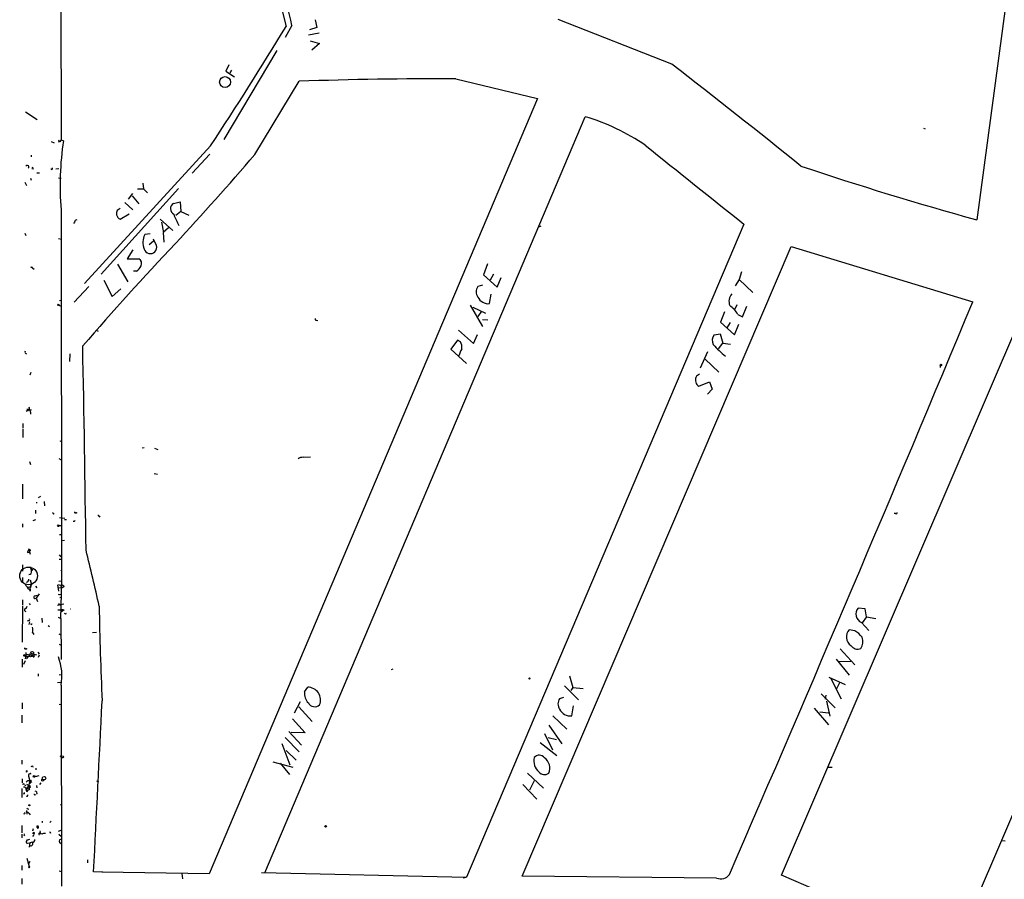
# Model space of a CAD drawing. Extents: x 1 to 749, y 2708 to 3647.
# Drawn here: x 1 to 255, y 3089 to 3311 of the extents above; entities that cross this region are included whole.
import ezdxf

# ---------------------------------------------------------------- set-up
doc = ezdxf.new("R2010")
doc.units = 0
doc.header["$MEASUREMENT"] = 0
doc.layers.add('MAIN', color=5, linetype='CONTINUOUS')

msp = doc.modelspace()

# ---------------------------------------------------------------- linework, layer by layer
at = {"layer": 'MAIN'}
for p, q in [((11.43, 3636.7102), (12.0227, 3280.0095)), ((53.086, 3377.3762), (70.0193, 3309.2195)), ((255.524, 3314.4688), (248.0733, 3259.3508)), ((77.5547, 3310.9128), (77.978, 3308.9655)), ((169.5027, 3299.4828), (140.208, 3310.9975)), ((71.5433, 3309.4735), (69.7653, 3306.3408)), ((75.7767, 3307.0182), (78.5707, 3307.5262)), ((77.978, 3308.9655), (76.0307, 3308.3728)), ((76.2847, 3305.4942), (78.6553, 3304.8168)), ((78.6553, 3304.8168), (76.708, 3303.1235)), ((67.6487, 3303.0388), (54.0173, 3280.0942)), ((55.2873, 3299.3135), (54.5253, 3297.7048)), ((54.5253, 3297.7048), (56.7267, 3296.2655)), ((55.9647, 3297.9588), (55.5413, 3297.2815)), ((61.976, 3276.1995), (73.406, 3295.0802)), ((113.792, 3295.6728), (134.874, 3290.6775)), ((134.874, 3290.6775), (50.2073, 3090.7795)), ((2.8787, 3287.2062), (5.842, 3285.2588)), ((64.516, 3091.0335), (147.1507, 3285.9362)), ((234.3573, 3282.9728), (234.7807, 3282.8035)), ((9.4827, 3279.5862), (10.2447, 3279.2475)), ((11.2607, 3279.9248), (11.8533, 3279.5862)), ((11.8533, 3279.5862), (11.2607, 3279.4168)), ((11.8533, 3279.5862), (12.0227, 3280.0095)), ((12.0227, 3280.0095), (12.6153, 3279.7555)), ((50.546, 3278.4008), (18.034, 3242.9255)), ((4.318, 3276.0302), (4.318, 3275.6068)), ((50.3767, 3276.2842), (45.8047, 3271.3735)), ((4.826, 3272.3895), (4.4873, 3272.4742)), ((10.668, 3272.4742), (11.43, 3272.5588)), ((4.1487, 3270.1035), (4.318, 3269.5955)), ((5.7573, 3271.4582), (6.4347, 3271.4582)), ((11.3453, 3270.1882), (12.0227, 3270.1035)), ((2.7093, 3269.0875), (3.1327, 3268.2408)), ((42.3333, 3267.3942), (22.352, 3245.3808)), ((31.75, 3267.3095), (33.274, 3267.3095)), ((33.1047, 3268.8335), (33.274, 3267.3095)), ((33.274, 3267.3095), (34.29, 3266.2935)), ((29.3793, 3264.6848), (30.5647, 3266.1242)), ((30.3953, 3265.5315), (32.0887, 3263.4995)), ((12.0227, 3261.9755), (12.1073, 3166.3022)), ((27.2627, 3262.3142), (26.5007, 3261.8062)), ((28.448, 3263.8382), (30.5647, 3261.9755)), ((40.9787, 3263.5842), (42.7567, 3264.0075)), ((42.7567, 3264.0075), (42.926, 3261.4675)), ((27.2627, 3259.5202), (29.5487, 3260.8748)), ((37.592, 3259.5202), (40.8093, 3256.6415)), ((42.926, 3261.4675), (41.5713, 3260.4515)), ((42.926, 3261.4675), (44.958, 3260.5362)), ((15.494, 3258.7582), (15.24, 3258.4195)), ((37.9307, 3258.7582), (38.4387, 3256.1335)), ((39.7087, 3257.3188), (38.354, 3256.1335)), ((188.0447, 3258.2502), (116.5013, 3089.9328)), ((135.7207, 3257.7422), (135.128, 3257.4882)), ((2.7093, 3255.8795), (2.9633, 3255.2868)), ((11.3453, 3254.5248), (12.1073, 3254.3555)), ((34.9673, 3255.7102), (33.6127, 3255.5408)), ((36.6607, 3252.7468), (35.814, 3254.3555)), ((38.354, 3256.1335), (38.5233, 3253.5935)), ((30.5647, 3251.6462), (29.0407, 3249.2755)), ((35.814, 3253.8475), (34.7133, 3252.9162)), ((130.8947, 3090.1868), (200.2367, 3252.4928)), ((200.2367, 3252.4928), (247.0573, 3238.1842)), ((29.0407, 3249.2755), (32.0887, 3249.2755)), ((4.2333, 3247.1588), (4.6567, 3247.1588)), ((4.318, 3247.2435), (5.08, 3246.6508)), ((26.5853, 3247.9208), (29.21, 3243.3488)), ((121.92, 3248.0055), (120.904, 3245.2115)), ((31.496, 3246.1428), (30.734, 3246.1428)), ((120.904, 3245.2115), (124.46, 3241.9942)), ((123.5287, 3245.3808), (122.682, 3243.7722)), ((124.46, 3241.9942), (125.476, 3244.5342)), ((186.8593, 3243.9415), (185.8433, 3242.3328)), ((187.452, 3245.9735), (186.8593, 3243.9415)), ((186.8593, 3243.9415), (190.3307, 3240.6395)), ((15.4093, 3238.0995), (19.2193, 3242.1635)), ((23.0293, 3243.7722), (25.2307, 3239.6235)), ((25.2307, 3239.6235), (27.432, 3241.5708)), ((120.65, 3242.5022), (119.4647, 3242.1635)), ((122.5127, 3237.7608), (122.936, 3240.2162)), ((11.43, 3237.3375), (12.0227, 3237.0835)), ((11.5993, 3238.5228), (12.0227, 3238.6075)), ((117.5173, 3237.3375), (120.65, 3231.8342)), ((118.1947, 3236.8295), (121.412, 3235.3055)), ((186.2667, 3237.4222), (185.674, 3236.1522)), ((187.706, 3234.3742), (188.8067, 3237.0835)), ((120.396, 3235.8135), (119.4647, 3234.4588)), ((183.0493, 3235.6442), (182.0333, 3232.9348)), ((186.5207, 3234.9668), (187.706, 3234.3742)), ((197.7813, 3090.4408), (259.4187, 3234.2048)), ((77.8933, 3233.5275), (78.232, 3233.4428)), ((120.65, 3233.6968), (122.0047, 3233.6122)), ((182.0333, 3232.9348), (185.5893, 3229.7175)), ((184.4887, 3232.8502), (183.642, 3231.4955)), ((185.5893, 3229.7175), (186.7747, 3232.4268)), ((21.082, 3230.9028), (21.59, 3230.6488)), ((114.4693, 3230.9028), (118.364, 3227.5162)), ((118.364, 3227.5162), (119.38, 3229.8022)), ((180.4247, 3229.7175), (181.9487, 3229.9715)), ((181.9487, 3229.9715), (182.626, 3227.6008)), ((114.2153, 3228.3628), (112.522, 3225.9922)), ((114.9773, 3227.9395), (114.2153, 3228.3628)), ((181.5253, 3226.0768), (182.626, 3227.6008)), ((182.626, 3227.6008), (184.5733, 3227.2622)), ((14.3087, 3224.8068), (14.224, 3222.8595)), ((112.522, 3225.9922), (116.5013, 3222.3515)), ((176.8687, 3221.1662), (178.7313, 3225.3995)), ((178.054, 3223.4522), (181.61, 3220.0655)), ((238.6753, 3221.8435), (238.6753, 3221.2508)), ((4.2333, 3219.9808), (3.9793, 3219.3035)), ((306.07, 3219.7268), (242.316, 3071.1368)), ((176.4453, 3216.5095), (179.1547, 3217.6102)), ((179.1547, 3217.6102), (179.832, 3215.6628)), ((179.832, 3215.6628), (178.6467, 3214.3928)), ((3.4713, 3210.2442), (3.048, 3209.9055)), ((3.7253, 3210.4982), (3.2173, 3210.4982)), ((3.7253, 3210.4982), (4.4027, 3210.4135)), ((4.1487, 3209.7362), (4.1487, 3209.2282)), ((2.2013, 3206.8575), (2.2013, 3205.6722)), ((2.2013, 3205.4182), (2.2013, 3203.2168)), ((11.7687, 3202.2855), (12.0227, 3202.3702)), ((33.4433, 3200.5922), (32.9353, 3200.5075)), ((36.1527, 3200.5075), (36.9993, 3200.1688)), ((74.422, 3198.1368), (76.3693, 3198.2215)), ((3.8947, 3197.0362), (4.1487, 3196.2742)), ((11.43, 3197.7982), (12.0227, 3197.4595)), ((36.068, 3193.9882), (36.9147, 3193.8188)), ((2.1167, 3191.1942), (2.1167, 3187.4688)), ((6.6887, 3188.0615), (6.096, 3187.7228)), ((5.6727, 3186.5375), (5.6727, 3186.2835)), ((7.7047, 3186.7068), (7.7893, 3185.6062)), ((5.4187, 3184.5055), (5.4187, 3183.6588)), ((21.844, 3182.8122), (22.098, 3182.9815)), ((227.1607, 3183.6588), (226.822, 3183.6588)), ((2.1167, 3180.9495), (2.1167, 3180.1028)), ((5.4187, 3182.0502), (4.7413, 3181.7962)), ((11.5147, 3180.5262), (11.938, 3180.5262)), ((11.5993, 3182.6428), (13.0387, 3182.4735)), ((12.8693, 3182.1348), (13.462, 3182.1348)), ((11.5993, 3178.2402), (12.0227, 3178.2402)), ((12.1073, 3176.7162), (12.8693, 3176.8008)), ((3.3867, 3173.5835), (3.81, 3173.6682)), ((3.6407, 3174.5995), (4.064, 3173.1602)), ((11.5147, 3172.9908), (11.938, 3172.4828)), ((2.1167, 3170.4508), (2.1167, 3168.7575)), ((11.5147, 3171.8902), (12.0227, 3171.8902)), ((4.572, 3169.2655), (4.572, 3168.9268)), ((11.938, 3169.0115), (11.938, 3168.9268)), ((2.1167, 3167.1488), (2.1167, 3165.7942)), ((4.064, 3166.5562), (4.4027, 3165.3708)), ((4.064, 3164.7782), (4.4027, 3165.3708)), ((4.2333, 3164.8628), (4.4027, 3165.3708)), ((11.0913, 3165.2862), (11.3453, 3163.5928)), ((11.2607, 3165.3708), (12.1073, 3165.1168)), ((11.43, 3166.2175), (12.1073, 3166.3022)), ((12.1073, 3166.3022), (11.8533, 3156.5655)), ((3.3867, 3164.6935), (4.064, 3164.7782)), ((3.81, 3164.1008), (3.9793, 3163.7622)), ((5.4187, 3164.9475), (5.7573, 3164.5242)), ((6.35, 3162.9155), (5.588, 3161.8148)), ((11.2607, 3164.6088), (12.0227, 3164.5242)), ((11.5993, 3162.7462), (12.1073, 3162.8308)), ((2.1167, 3161.3915), (2.1167, 3160.0368)), ((3.81, 3160.4602), (4.064, 3160.1215)), ((5.334, 3162.4075), (5.9267, 3162.5768)), ((5.588, 3161.8148), (5.9267, 3160.9682)), ((12.7, 3160.2908), (11.0913, 3159.9522)), ((11.3453, 3160.4602), (11.938, 3160.0368)), ((11.684, 3161.9842), (12.1073, 3162.0688)), ((2.1167, 3159.7828), (2.032, 3150.4695)), ((3.048, 3159.1902), (3.302, 3159.7828)), ((11.176, 3158.8515), (12.7847, 3158.8515)), ((12.1073, 3159.0208), (12.7847, 3158.8515)), ((12.7847, 3158.8515), (12.1073, 3158.2588)), ((13.1233, 3157.7508), (12.954, 3157.8355)), ((14.3933, 3159.1055), (14.478, 3159.1055)), ((219.2867, 3159.1055), (217.5087, 3159.2748)), ((219.6253, 3156.9888), (219.2867, 3159.1055)), ((3.6407, 3156.0575), (3.3867, 3155.8882)), ((3.81, 3155.0415), (3.9793, 3155.7188)), ((4.318, 3155.0415), (4.2333, 3155.2108)), ((7.0273, 3156.6502), (7.1967, 3155.5495)), ((11.2607, 3156.9042), (11.938, 3156.5655)), ((11.938, 3156.5655), (12.0227, 3145.9822)), ((218.3553, 3155.5495), (220.3027, 3153.5175)), ((219.6253, 3156.9888), (218.5247, 3155.4648)), ((219.6253, 3156.9888), (222.0807, 3156.5655)), ((4.6567, 3153.0095), (4.9953, 3152.4168)), ((8.7207, 3154.7875), (9.0593, 3154.5335)), ((11.43, 3152.6708), (12.0227, 3152.2475)), ((20.1507, 3153.0095), (21.1667, 3153.0942)), ((216.662, 3153.4328), (215.2227, 3153.6868)), ((11.5147, 3149.9615), (12.1073, 3149.6228)), ((2.9633, 3147.8448), (2.9633, 3147.0828)), ((3.8947, 3147.1675), (4.1487, 3147.6755)), ((4.1487, 3147.6755), (5.6727, 3147.2522)), ((4.9107, 3147.9295), (4.826, 3147.3368)), ((6.096, 3147.8448), (6.35, 3147.9295)), ((212.852, 3148.7762), (216.662, 3144.6275)), ((2.032, 3146.0668), (2.032, 3144.0348)), ((2.794, 3145.6435), (2.3707, 3144.7122)), ((2.7093, 3147.1675), (2.9633, 3147.0828)), ((2.9633, 3147.0828), (2.794, 3146.1515)), ((3.8947, 3147.0828), (3.1327, 3146.1515)), ((3.1327, 3146.7442), (3.4713, 3146.7442)), ((3.4713, 3146.7442), (5.08, 3147.0828)), ((4.826, 3146.6595), (4.826, 3147.3368)), ((6.35, 3147.1675), (6.096, 3146.4902)), ((211.836, 3146.0668), (215.2227, 3142.0028)), ((215.646, 3145.4742), (212.5133, 3145.3895)), ((97.536, 3143.5268), (97.1127, 3143.3575)), ((6.096, 3142.3415), (6.096, 3141.7488)), ((11.938, 3140.0555), (11.0913, 3139.9708)), ((11.5147, 3142.1722), (12.0227, 3142.0875)), ((143.0867, 3141.8335), (143.9333, 3138.7855)), ((209.9733, 3141.4948), (214.122, 3139.5475)), ((210.4813, 3141.0715), (213.106, 3135.9068)), ((212.7673, 3140.1402), (211.836, 3138.2775)), ((12.0227, 3139.3782), (12.1073, 3087.5622)), ((74.7607, 3137.6848), (75.6073, 3138.8702)), ((141.8167, 3139.2088), (145.4573, 3135.6528)), ((143.9333, 3138.7855), (143.4253, 3138.0235)), ((143.9333, 3138.7855), (146.6427, 3138.5315)), ((2.032, 3134.8062), (2.032, 3133.2822)), ((72.2207, 3132.2662), (73.7447, 3135.1448)), ((141.5627, 3136.2455), (140.5467, 3135.9068)), ((207.9413, 3137.1768), (211.582, 3133.5362)), ((209.2113, 3136.8382), (209.042, 3135.8222)), ((209.3807, 3135.2295), (210.2273, 3131.4195)), ((11.5147, 3134.4675), (12.1073, 3134.3828)), ((73.3213, 3133.7902), (76.7927, 3130.0648)), ((143.6793, 3131.5042), (144.1027, 3134.0442)), ((206.1633, 3133.4515), (209.8887, 3129.1335)), ((207.6027, 3132.5202), (209.8887, 3132.2662)), ((1.9473, 3131.6735), (1.9473, 3129.6415)), ((71.7127, 3130.7422), (74.93, 3127.1015)), ((138.7687, 3131.5042), (142.4093, 3128.0328)), ((70.7813, 3127.4402), (73.9987, 3123.9688)), ((74.93, 3127.1015), (71.374, 3127.1862)), ((137.7527, 3129.0488), (141.1393, 3124.3075)), ((69.7653, 3125.9162), (73.406, 3122.1908)), ((135.5513, 3124.6462), (139.8693, 3121.2595)), ((136.652, 3126.9322), (138.684, 3122.6988)), ((137.5833, 3125.9162), (139.7847, 3125.4082)), ((68.9187, 3124.3922), (71.0353, 3118.8888)), ((70.0193, 3122.5295), (72.644, 3120.0742)), ((1.9473, 3120.0742), (1.9473, 3119.0582)), ((11.684, 3121.1748), (12.1073, 3121.0055)), ((66.6327, 3119.6508), (71.7973, 3118.2962)), ((2.9633, 3117.3648), (3.302, 3117.1955)), ((3.1327, 3116.9415), (3.302, 3117.1955)), ((3.2173, 3117.3648), (3.302, 3117.1955)), ((4.6567, 3118.6348), (4.7413, 3118.2962)), ((5.334, 3117.7882), (5.7573, 3117.7882)), ((68.4953, 3119.3122), (70.9507, 3116.3488)), ((209.8887, 3118.2962), (210.82, 3118.2962)), ((2.032, 3115.2482), (2.032, 3114.2322)), ((3.9793, 3116.5182), (3.7253, 3116.4335)), ((3.8947, 3114.5708), (3.8947, 3114.1475)), ((3.9793, 3114.8248), (4.4027, 3114.9095)), ((4.2333, 3114.4015), (4.4873, 3114.5708)), ((6.2653, 3116.0102), (5.334, 3115.7562)), ((21.1667, 3114.7402), (21.6747, 3114.4862)), ((132.2493, 3116.6875), (136.398, 3112.8775)), ((134.0273, 3114.7402), (132.7573, 3112.2848)), ((1.9473, 3112.7928), (1.9473, 3110.4222)), ((2.6247, 3113.7242), (2.9633, 3113.5548)), ((3.7253, 3113.5548), (3.048, 3112.7082)), ((3.048, 3112.7082), (3.81, 3112.9622)), ((3.048, 3112.4542), (3.556, 3112.2848)), ((3.1327, 3113.8935), (3.7253, 3113.5548)), ((3.302, 3111.9462), (3.556, 3112.2848)), ((3.8947, 3112.4542), (3.556, 3112.2848)), ((4.1487, 3113.1315), (3.81, 3112.9622)), ((5.6727, 3113.5548), (5.7573, 3112.9622)), ((6.7733, 3114.2322), (6.4347, 3113.8088)), ((131.064, 3113.8088), (134.7047, 3109.9988)), ((2.54, 3111.3535), (2.286, 3111.2688)), ((4.9953, 3111.2688), (5.1647, 3111.2688)), ((3.1327, 3107.1202), (3.2173, 3106.1042)), ((11.7687, 3108.6442), (12.192, 3108.4748)), ((3.81, 3106.2735), (4.064, 3105.9348)), ((9.4827, 3104.3262), (9.144, 3103.9875)), ((1.9473, 3103.2255), (1.9473, 3101.3628)), ((4.826, 3102.3788), (4.6567, 3101.7862)), ((5.842, 3102.7175), (6.096, 3102.8868)), ((5.9267, 3103.1408), (6.096, 3102.8868)), ((7.1967, 3103.9875), (7.0273, 3103.9875)), ((11.938, 3101.9555), (11.2607, 3101.7015)), ((1.9473, 3101.0242), (1.9473, 3100.0082)), ((2.4553, 3100.7702), (2.6247, 3100.5162)), ((3.1327, 3099.4155), (3.9793, 3099.6695)), ((9.2287, 3101.3628), (9.4827, 3101.4475)), ((11.43, 3100.9395), (12.1073, 3100.3468)), ((254.508, 3099.3308), (255.4393, 3099.2462)), ((3.3867, 3098.6535), (3.9793, 3098.7382)), ((3.9793, 3098.7382), (3.81, 3097.6375)), ((4.572, 3098.9075), (3.9793, 3098.7382)), ((11.5993, 3098.9075), (12.192, 3098.3995)), ((11.5993, 3098.9075), (12.192, 3098.3995)), ((3.2173, 3094.7588), (3.81, 3092.6422)), ((18.8807, 3094.3355), (18.8807, 3093.5735)), ((1.9473, 3092.8962), (1.9473, 3091.7108)), ((3.9793, 3093.9122), (3.6407, 3093.3195)), ((1.9473, 3089.5942), (1.9473, 3088.0702)), ((11.5147, 3091.5415), (12.192, 3091.3722)), ((22.7753, 3091.2028), (20.4047, 3091.2875)), ((50.2073, 3090.7795), (22.5213, 3091.2028)), ((43.18, 3090.8642), (43.3493, 3089.5095)), ((63.6693, 3091.1182), (116.5013, 3089.9328)), ((115.6547, 3089.7635), (116.5013, 3089.9328)), ((181.0173, 3089.6788), (130.8947, 3090.1868)), ((242.316, 3071.1368), (197.7813, 3090.4408))]:
    msp.add_line(p, q, dxfattribs=at)
for centre, radius in [((54.3176, 3294.8617), 1.4106), ((11.3029, 3237.4363), 0.1608), ((238.8446, 3221.9282), 0.1893), ((15.9173, 3183.8282), 0.0846), ((11.303, 3180.4839), 0.2158), ((3.8946, 3174.1762), 0.1893), ((3.6406, 3167.5722), 2.2797), ((12.3754, 3164.877), 0.3597), ((11.5146, 3162.7462), 0.0846), ((3.0479, 3148.7762), 0.0846), ((2.794, 3146.9982), 0.1893), ((4.1668, 3147.0164), 0.2801), ((132.7996, 3141.1139), 0.1338), ((12.3507, 3120.8891), 0.2698), ((5.1223, 3115.8832), 0.2468), ((7.2813, 3114.9096), 0.2539), ((7.6381, 3115.4236), 0.4415), ((3.9934, 3114.1617), 0.0997), ((3.8523, 3108.4325), 0.1338), ((80.2337, 3102.9957), 0.201), ((4.9288, 3101.2722), 0.1763), ((3.7888, 3092.4941), 0.1496)]:
    msp.add_circle(centre, radius, dxfattribs=at)
for centre, radius, start, end in [((-457.112, 3189.9298), 542.0029, 12.741877, 15.121188), ((-764.4227, 3814.9137), 975.7152, 326.6421579, 328.7830147), ((-929.7094, 1875.4015), 1798.9649, 50.9886841, 52.3363637), ((107.6954, 2334.6965), 960.9956, 89.6365105, 92.0448116), ((131.5114, 3233.0614), 55.1392, 55.623343, 73.522845), ((91.9504, 3268.2114), 80.1706, 171.720961, 184.461137), ((5255.3405, 9618.4048), 8131.9772, 231.22559963, 231.45478264), ((-486.0843, 3744.9891), 721.203, 317.0135737, 319.4575991), ((3.3443, 3272.9963), 0.4114, 300.966145, 157.83652), ((4.5579, 3272.5165), 0.2966, 334.652905, 87.275526), ((9.6266, 3272.6012), 0.2325, 190.507631, 33.11583), ((478.0417, 4092.0527), 863.8738, 251.4133576, 254.5613732), ((28.4906, 3260.917), 2.1795, 155.922204, 187.810749), ((41.8333, 3262.2118), 1.6167, 121.910718, 241.55811), ((16.0724, 3258.7724), 0.5786, 88.583743, 181.406357), ((28.1878, 3261.2475), 1.9594, 198.653175, 241.827578), ((69.83, 3272.5695), 31.085, 202.267968, 208.134722), ((37.3791, 3253.503), 4.2823, 151.584522, 203.20755), ((614.8285, 2711.0439), 789.122, 136.5984959, 139.1840429), ((35.052, 3252.2811), 1.6393, 196.14319, 16.146547), ((31.3689, 3248.0478), 1.4232, 337.251299, 59.616922), ((4.1058, 3247.371), 0.2476, 300.99948, 329.00052), ((29.5826, 3249.0129), 3.4494, 303.690068, 333.939342), ((121.4201, 3240.8088), 2.3788, 145.285805, 214.712215), ((122.161, 3240.7176), 2.9776, 205.106287, 276.783243), ((187.2655, 3238.3422), 3.0619, 140.232524, 200.842301), ((-9926.7939, 7476.2614), 11021.277, 336.55142178, 337.38506566), ((180.5682, 3231.5782), 6.8494, 29.651709, 55.942898), ((77.7664, 3233.7392), 0.2468, 120.991622, 300.93987), ((182.1261, 3228.2647), 2.2373, 139.506482, 209.074006), ((-7737.4506, 3075.8309), 7756.5314, 0.72647442, 1.11553239), ((113.0512, 3226.6271), 2.3307, 346.34296, 34.269613), ((199.5207, 3244.4955), 25.968, 221.828132, 231.353355), ((3.1326, 3225.2301), 0.4233, 143.113861, 270.013536), ((122.6425, 3221.8846), 8.4411, 150.221947, 163.381049), ((177.0314, 3218.137), 1.4804, 106.348914, 204.399109), ((176.7879, 3217.5602), 1.1051, 181.799303, 251.940492), ((3.3232, 3210.7945), 0.5699, 285.062887, 31.327573), ((3.3657, 3209.7998), 0.7855, 355.356285, 62.756461), ((74.2948, 3196.4016), 1.7398, 85.807394, 131.05922), ((10.0895, 3183.7576), 0.184, 122.480746, 327.519254), ((15.6951, 3183.9976), 0.2182, 157.18418, 309.086218), ((21.5477, 3182.8545), 0.2993, 351.875312, 98.143638), ((227.33, 3183.8564), 0.2602, 229.410647, 12.519254), ((15.367, 3181.9232), 0.2993, 225, 351.856362), ((4.0642, 3173.6681), 0.6827, 119.760495, 187.11773), ((-436.2375, 3059.5935), 468.91, 12.337174, 14.143997), ((3.7018, 3168.6399), 0.7295, 271.846091, 16.099669), ((7.297, 3170.0898), 3.1517, 182.673305, 203.318658), ((4.445, 3169.4348), 0.2117, 180, 306.875312), ((3.6041, 3165.534), 0.8139, 185.534773, 248.212969), ((2.9076, 3166.75), 0.8181, 285.971371, 358.283812), ((4.0342, 3164.8255), 0.7337, 183.696162, 278.97831), ((5.8001, 3163.889), 1.8447, 148.138157, 189.239697), ((3.6829, 3163.9739), 0.4828, 307.873943, 15.239505), ((5.337, 3162.058), 0.3495, 90.491797, 315.904229), ((2.9875, 3158.8112), 0.3838, 80.930361, 266.384551), ((13.208, 3157.8355), 0.1198, 225, 45), ((1006.8979, 3178.2131), 985.2263, 181.0718756, 182.4955721), ((219.2884, 3157.7204), 2.3629, 138.865854, 246.740916), ((3.6971, 3156.3115), 0.2602, 257.480746, 40.589353), ((4.2755, 3155.338), 0.2995, 278.157154, 351.842846), ((2.0322, 3153.6869), 2.7105, 345.527461, 14.470492), ((217.1653, 3151.8351), 2.6837, 136.372372, 235.520615), ((213.18, 3147.7312), 6.6807, 36.868354, 58.587347), ((215.6267, 3150.6212), 3.1063, 325.478082, 21.100944), ((2.8257, 3148.9455), 0.2181, 157.149781, 309.102776), ((4.6144, 3147.5485), 0.4827, 52.12814, 164.745922), ((6.6462, 3147.8871), 0.5518, 184.396316, 237.536771), ((217.3553, 3150.7062), 2.0237, 212.367615, 294.234716), ((2.54, 3146.9981), 0.2394, 45.016916, 225), ((3.1326, 3146.9558), 0.2116, 143.124688, 270.027077), ((3.4987, 3146.3584), 0.9008, 63.921362, 126.4679), ((4.8825, 3146.9134), 0.2602, 257.454468, 40.620402), ((-0.5865, 3141.8773), 12.8545, 348.789458, 21.840642), ((78.2637, 3137.3026), 3.5238, 173.773289, 225.108075), ((75.5934, 3135.559), 3.3112, 337.619583, 89.759481), ((-10985.1581, 3663.6252), 11020.4348, 357.02304911, 357.25223216), ((77.4217, 3135.7178), 1.8807, 208.993648, 310.989896), ((142.5021, 3134.5521), 2.3788, 145.285805, 214.712215), ((143.2448, 3134.4446), 2.9724, 204.807048, 278.405711), ((137.5236, 3119.8128), 3.6201, 164.971424, 230.331416), ((135.3062, 3119.6728), 1.6731, 36.449358, 139.853734), ((134.7662, 3118.0033), 3.2635, 336.222544, 54.700904), ((2.752, 3117.2377), 0.4823, 322.11564, 15.278039), ((-37.8425, 3203.2351), 94.6752, 296.443639, 296.672795), ((136.6594, 3118.1818), 1.8515, 218.617281, 306.190954), ((3.8922, 3113.7804), 1.0481, 85.232726, 143.657111), ((4.5349, 3116.0376), 0.9012, 153.941047, 216.449005), ((3.0849, 3114.9667), 0.9014, 333.946632, 36.446566), ((4.1063, 3116.4758), 0.1339, 341.578587, 161.537987), ((4.5302, 3114.8675), 0.5526, 184.432108, 237.497791), ((2.3707, 3113.7242), 0.254, 0, 180), ((2.4554, 3112.5389), 0.5986, 351.865837, 98.134163), ((3.5561, 3112.4542), 0.5681, 153.43946, 243.425927), ((4.3796, 3113.7079), 0.6545, 137.805219, 209.510349), ((3.7253, 3113.1314), 0.4234, 0.013532, 90), ((6.6451, 3113.1738), 2.843, 175.729587, 194.661911), ((5.4081, 3111.6074), 0.4298, 308.005956, 99.926902), ((87.1899, 3111.5228), 84.6501, 179.885341, 180.114592), ((3.2343, 3111.0148), 0.2517, 222.262972, 19.666075), ((5.2493, 3111.1841), 0.1197, 134.966157, 45), ((3.5136, 3107.7552), 0.2993, 188.143638, 315), ((2.4981, 3106.4848), 0.2466, 238.912787, 31.099207), ((3.2173, 3105.9349), 0.6826, 29.738635, 97.11981), ((91.8466, 3104.1568), 84.6501, 179.885341, 180.114592), ((5.9901, 3102.908), 0.2413, 105.234291, 232.137512), ((6.0325, 3102.7069), 0.1908, 176.815173, 70.558299), ((5.9693, 3101.5322), 0.7194, 331.913927, 28.079046), ((87.1899, 3058.5895), 94.6529, 153.306795, 153.535978), ((3.3215, 3098.9466), 0.3002, 93.723945, 282.541226), ((4.6567, 3099.5001), 0.5986, 261.865837, 8.134163), ((4.7318, 3100.8663), 0.3581, 257.892949, 42.623476), ((6.4588, 3101.0544), 0.2011, 43.770838, 263.11535), ((6.7451, 3100.7985), 0.3155, 26.548806, 169.719521), ((8.1065, 3098.7815), 2.4128, 91.500939, 116.569299), ((93.8389, 3143.8921), 94.6976, 206.457251, 206.68638), ((11.9508, 3099.1979), 0.4559, 58.059889, 219.562617), ((4.2333, 3098.4842), 0.4902, 239.040252, 59.024217), ((182.1334, 3092.0408), 2.6124, 244.708175, 326.796566)]:
    msp.add_arc(centre, radius, start, end, dxfattribs=at)

doc.saveas('drawing.dxf')
